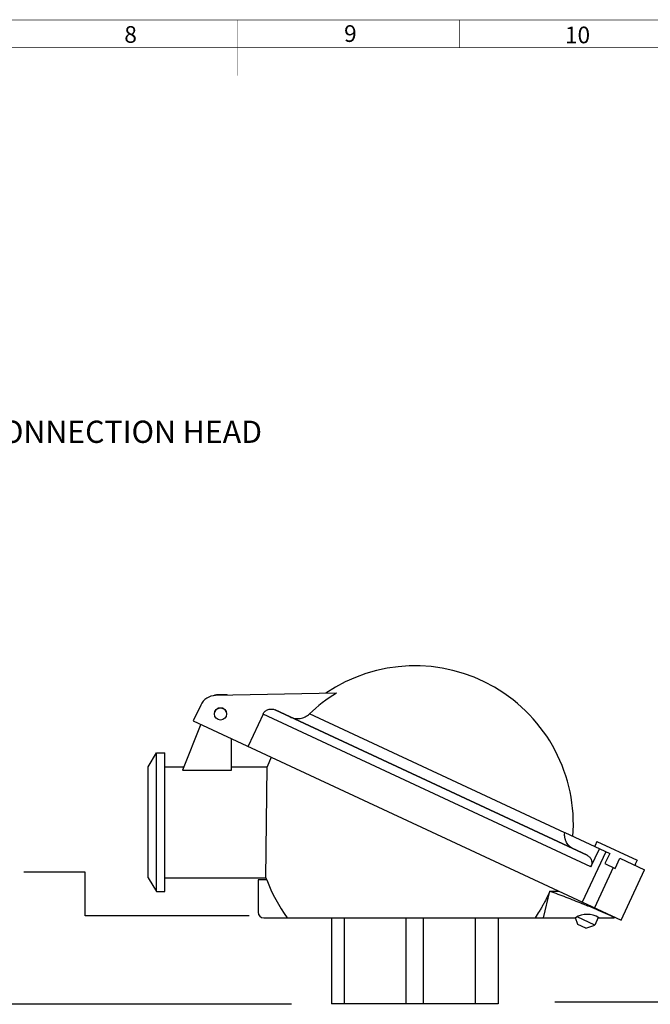
# Paper-space layout '00214-7000_1_3' of a CAD drawing. Units: inches. Extents: x 0 to 34, y 0 to 22.
# Drawn here: x 15 to 20.7, y 12.9 to 21.8 of the extents above; entities that cross this region are included whole.
import ezdxf

# ---------------------------------------------------------------- set-up
doc = ezdxf.new("R2010")
doc.units = ezdxf.units.IN
doc.header["$LTSCALE"] = 1.87
doc.header["$MEASUREMENT"] = 0
doc.layers.get('0').update_dxf_attribs({"linetype": 'CONTINUOUS'})
doc.layers.add('02___PRT_ALL_AXES', color=7, linetype='CONTINUOUS')
doc.styles.get("Standard").update_dxf_attribs({"font": 'txt', "width": 0.8})
doc.styles.add('TEXTSTYLE_4', font='txt', dxfattribs={"width": 0.8})

psp = doc.layouts.new('00214-7000_1_3')

# ---------------------------------------------------------------- linework, layer by layer
at = {"color": 7, "linetype": 'CONTINUOUS'}
for p, q in [((17.8897, 15.6885), (16.8023, 15.6692)), ((16.8968, 15.6745), (16.8107, 15.6745)), ((16.669, 15.5826), (16.6029, 15.4409)), ((17.3386, 15.5392), (20.1455, 14.2303)), ((16.6029, 15.4409), (20.4517, 13.6462)), ((17.2303, 15.5014), (17.0951, 15.2114)), ((20.1799, 14.126), (17.2303, 15.5014)), ((19.9443, 14.4318), (17.647, 15.5031)), ((16.6707, 15.4093), (16.5056, 14.9965)), ((16.9468, 14.9965), (16.9468, 15.2805)), ((16.5056, 14.9965), (16.9468, 14.9965)), ((19.9446, 14.4344), (20.3489, 14.2458)), ((20.1799, 14.126), (20.2559, 14.2892)), ((20.2171, 14.3183), (20.2129, 14.3092)), ((20.2174, 14.3182), (20.2171, 14.3183)), ((20.2343, 14.3544), (20.2174, 14.3182)), ((20.2343, 14.3544), (20.5963, 14.1856)), ((20.3136, 14.2623), (20.1023, 13.8091)), ((20.3489, 14.2458), (20.3066, 14.1552)), ((20.3972, 14.1129), (20.4395, 14.2036)), ((20.4395, 14.2036), (20.663, 14.0994)), ((20.5963, 14.1856), (20.5794, 14.1494)), ((20.3809, 14.1206), (20.2118, 13.758)), ((20.3066, 14.1552), (20.3972, 14.1129)), ((20.4517, 13.6462), (20.663, 14.0994)), ((20.5797, 14.1492), (20.5754, 14.1402)), ((20.5797, 14.1492), (20.5794, 14.1494)), ((15.63, 14.0786), (15.0791, 14.0786)), ((15.63, 13.685), (15.63, 14.0786)), ((17.1858, 14.0086), (17.1858, 13.7179)), ((17.2632, 14.0086), (17.1858, 14.0086)), ((19.7527, 13.6679), (19.8116, 13.9088)), ((19.8112, 13.9085), (19.8892, 13.9085)), ((17.1056, 13.685), (15.63, 13.685)), ((17.2358, 13.6679), (20.0415, 13.6679)), ((17.8468, 13.6679), (17.8468, 12.8943)), ((17.9609, 13.6679), (17.9609, 12.8943)), ((18.5152, 13.6679), (18.5152, 12.8943)), ((18.6694, 13.6679), (18.6694, 12.8943)), ((19.1386, 13.6679), (19.1386, 12.8943)), ((19.3468, 13.6679), (19.3468, 12.8943)), ((20.0621, 13.6072), (20.0401, 13.6675)), ((20.2143, 13.6024), (20.0574, 13.6756)), ((20.2462, 13.6707), (20.2143, 13.6024)), ((20.2522, 13.6679), (20.3883, 13.6679)), ((20.3726, 13.6792), (20.3673, 13.6679)), ((20.3879, 13.6671), (20.3911, 13.674)), ((20.1346, 13.5734), (20.0621, 13.6072)), ((20.1346, 13.5734), (20.2143, 13.6024)), ((17.4853, 12.8889), (14.652, 12.8889)), ((19.3468, 12.8943), (17.8468, 12.8943)), ((21.8252, 12.9046), (19.8546, 12.9094))]:
    psp.add_line(p, q, dxfattribs=at)
at = {"color": 3, "linetype": 'CONTINUOUS', "const_width": 0.005}
for points in [[(0.75, 21.75), (33.25, 21.75)], [(17, 21.25), (17, 21.75)], [(19, 21.5), (19, 21.75)], [(1, 21.5), (33, 21.5)]]:
    psp.add_lwpolyline(points, dxfattribs=at)
at = {"color": 7, "linetype": 'CONTINUOUS'}
for centre, radius, start, end in [((16.805, 15.5192), 0.15, 91.016, 155), ((16.8107, 15.6245), 0.05, 90, 121.13986), ((16.8968, 15.6245), 0.05, 70.3361, 90), ((18.5968, 14.5111), 1.3734, 120.98867, 133.75685), ((18.5968, 14.5111), 1.4251, 200.64644, 216.27517), ((16.1348, 4.1882), 10.3938, 66.92467, 67.58913), ((15.0966, 1.7557), 13.0386, 66.13118, 66.91701), ((17.2358, 13.7179), 0.05, 180, 270), ((20.1468, 13.4979), 0.2, 58.21167, 121.78833)]:
    psp.add_arc(centre, radius, start, end, dxfattribs=at)
for points, knots in [([(17.2303, 15.5014), (17.2326, 15.5062), (17.238, 15.5154), (17.2489, 15.5272), (17.2618, 15.5366), (17.2764, 15.5432), (17.292, 15.5469), (17.308, 15.5475), (17.3238, 15.545), (17.3338, 15.5414), (17.3386, 15.5392)], [0, 0, 0, 0, 0.124998, 0.249997, 0.374997, 0.499997, 0.624996, 0.749996, 0.874998, 1, 1, 1, 1]), ([(17.4734, 15.4763), (17.4804, 15.4731), (17.495, 15.4675), (17.5178, 15.4624), (17.5411, 15.4607), (17.5645, 15.4624), (17.5873, 15.4676), (17.6091, 15.4761), (17.6293, 15.4879), (17.6414, 15.4977), (17.647, 15.5031)], [0, 0, 0, 0, 0.125002, 0.250005, 0.375006, 0.500006, 0.625005, 0.750003, 0.875002, 1, 1, 1, 1]), ([(20.1455, 14.2303), (20.15, 14.2282), (20.1585, 14.2231), (20.1695, 14.2129), (20.1782, 14.2006), (20.1843, 14.1867), (20.1877, 14.1717), (20.1881, 14.1561), (20.1856, 14.1406), (20.1821, 14.1308), (20.1799, 14.126)], [0, 0, 0, 0, 0.121124, 0.242937, 0.365768, 0.490043, 0.615835, 0.74298, 0.871257, 1, 1, 1, 1]), ([(19.8116, 13.9088), (19.8023, 13.8877), (19.7876, 13.8563), (19.7666, 13.8152), (19.7501, 13.7849), (19.733, 13.7549), (19.7093, 13.7156), (19.6905, 13.6868), (19.6775, 13.6679)], [0, 0, 0, 0, 0.250924, 0.376184, 0.501283, 0.62622, 0.750995, 1, 1, 1, 1]), ([(19.8116, 13.9083), (19.8597, 13.8909), (19.9553, 13.8547), (20.0501, 13.8165), (20.0974, 13.797)], [0, 0, 0, 0, 0.500055, 1, 1, 1, 1])]:
    psp.add_open_spline(points, degree=3, knots=knots, dxfattribs=at)
at = {"layer": '02___PRT_ALL_AXES', "color": 7, "linetype": 'CONTINUOUS'}
for p, q in [((20.1455, 14.2303), (17.3386, 15.5392)), ((16.1968, 15.0281), (16.2718, 15.1531)), ((16.2718, 13.9031), (16.2718, 15.1531)), ((16.2718, 15.1531), (16.3468, 15.1531)), ((16.3468, 13.9031), (16.3468, 15.1531)), ((17.3042, 15.1132), (17.2677, 15.0278)), ((16.1968, 14.0281), (16.1968, 15.0281)), ((16.3468, 15.0281), (16.5178, 15.0281)), ((16.9468, 15.0281), (17.2678, 15.0281)), ((17.2615, 14.5281), (17.2678, 15.0281)), ((17.2551, 14.0284), (17.2615, 14.5281)), ((19.9446, 14.4344), (19.9443, 14.4318)), ((20.2171, 14.3183), (20.2129, 14.3092)), ((20.5797, 14.1492), (20.5754, 14.1402)), ((16.1968, 14.0281), (16.2718, 13.9031)), ((16.3468, 14.0281), (17.2551, 14.0281)), ((17.2551, 14.0281), (17.2551, 14.0284)), ((17.2551, 14.0281), (17.2551, 14.0281)), ((16.2718, 13.9031), (16.3468, 13.9031)), ((20.2462, 13.6707), (20.2143, 13.6024))]:
    psp.add_line(p, q, dxfattribs=at)
psp.add_circle((16.8469, 15.5026), 0.055, dxfattribs=at)
for centre, radius, start, end in [((18.5968, 14.5111), 1.425, 355.54098, 124.28735), ((16.8468, 15.5011), 0.055, 18.85137, 160.42686), ((18.5968, 14.5111), 1.426, 199.7991, 200.63316), ((21.8615, 17.3595), 3.9625, 245.19696, 245.54429)]:
    psp.add_arc(centre, radius, start, end, dxfattribs=at)
psp.add_open_spline([(20.0228, 14.2876), (20.0163, 14.2906), (20.0039, 14.2977), (19.9871, 14.3112), (19.9726, 14.3273), (19.9607, 14.3456), (19.9532, 14.3623), (19.9488, 14.3763), (19.9454, 14.3908), (19.9432, 14.4094), (19.9436, 14.4244), (19.9443, 14.4318)], degree=3, knots=[0, 0, 0, 0, 0.122081, 0.244663, 0.367849, 0.491997, 0.617265, 0.680379, 0.743799, 0.871476, 1, 1, 1, 1], dxfattribs=at)

# ---------------------------------------------------------------- texts
at = {"color": 3, "linetype": 'CONTINUOUS', "char_height": 0.15, "attachment_point": 1, "line_spacing_factor": 0.9}
for s, insert, width in [('8', (15.9817, 21.6947), 0.176786), ('9', (17.9592, 21.7026), 0.176786), ('10', (19.9457, 21.6901), 0.305357)]:
    psp.add_mtext(s, dxfattribs=dict(at, insert=insert, width=width))
at = {"color": 2, "linetype": 'CONTINUOUS', "insert": (15.9593, 18.1428), "char_height": 0.2, "width": 3.39, "attachment_point": 2, "line_spacing_factor": 0.9, "style": 'TEXTSTYLE_4'}
psp.add_mtext('CONNECTION HEAD\\P ', dxfattribs=at)

doc.saveas('drawing.dxf')
